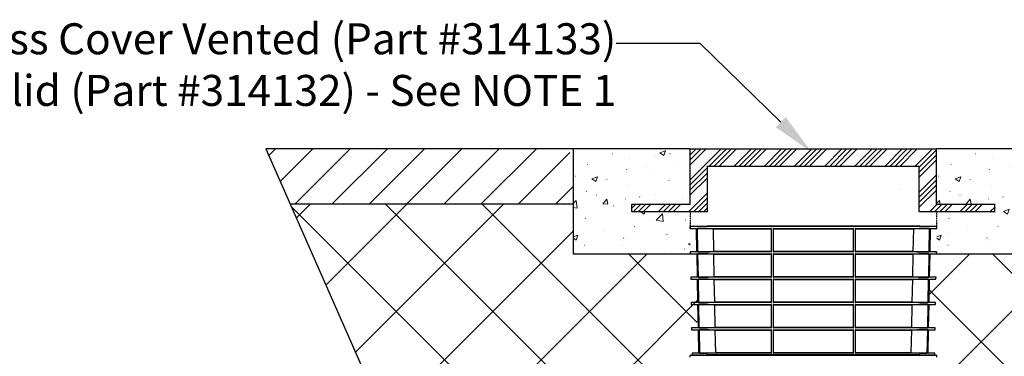
# Model space of a CAD drawing. Units: inches. Extents: x 12493 to 38874, y -4135 to 12505.
# Drawn here: x 24152 to 27581, y 3301 to 4473 of the extents above; entities that cross this region are included whole.
import ezdxf
from ezdxf import colors
from ezdxf.entities.mleader import LeaderData, LeaderLine
from ezdxf.math import Vec2, Vec3

# ---------------------------------------------------------------- set-up
doc = ezdxf.new("R2010")
doc.units = ezdxf.units.IN
doc.header["$LTSCALE"] = 0.25
doc.header["$MEASUREMENT"] = 0
doc.linetypes.add('HIDDEN', pattern=[0.375, 0.25, -0.125])
doc.layers.add('SD', color=7, linetype='Continuous')
doc.layers.add('Text', color=7, linetype='Continuous')
doc.styles.get("Standard").update_dxf_attribs({"font": 'arial.ttf'})

msp = doc.modelspace()

# ---------------------------------------------------------------- hatches: boundary and pattern name
at = {"layer": 'SD', "transparency": 33554559}
h = msp.add_hatch(dxfattribs=at)
h.set_pattern_fill('ANSI31', color=256, scale=28.882182)
h.set_pattern_definition([(45, (28585.79, 7565.72), (-64.8423, 64.8423), [])])
h.paths.add_polyline_path([(26079.372, 3999.1987), (26055.1771, 4023.5172), (25009.9, 4023.5172), (25094.6918, 3830.5749), (26079.372, 3830.5749)])
at = {"layer": 'SD', "linetype": 'Continuous', "lineweight": 0, "transparency": 33554559}
h = msp.add_hatch(dxfattribs=at)
h.set_pattern_fill('AR-CONC', color=256, scale=28.125, style=0)
h.set_pattern_definition([(317.5, (193087, 72269.57), (164.02111, 28.15453), [0.44381, -90.96244, 0.44381, -145.24369, 0.44381, -206.27494]), (327.5, (193115.12, 72269.57), (150.13756, -6.343558), [0.58078, -69.73172, 0.58078, -218.79422, 0.58078, -290.51297]), (7.5, (193177.84, 72269.57), (73.98831, 110.928294), [0.35761, -107.07989, 0.35761, -178.79864, 0.35761, -70.658016]), (37.5, (193177.84, 72269.574), (3.41996, 93.626396), [0.55814, -182.81686, 0.55814, -187.87936, 0.55814, -185.769984]), (71.4514, (193219.95, 72302.32), (236.31261, 90.7117), [17.92693, -197.19622]), (326, (193205.96, 72311.76), (68.43244, 203.94845), [16.875, -185.625]), (21, (193205.96, 72311.76), (167.88011, -113.23656), [21.09375, -232.03125]), (351.1842, (193177.84, 72325.82), (262.87367, 273.97086), [25.3125, -278.4375]), (96.6356, (193202.85, 72321.94), (262.8739, 273.97065), [26.8904, -295.7943]), (46.1842, (193177.84, 72325.82), (300.16154, -46.55222), [31.6406, -348.0469]), (100.4514, (193194.65, 72268.1), (162.70576, 193.90487), [17.92693, -197.19622]), (355, (193177.84, 72269.57), (-39.02381, 211.55404), [16.875, -185.625]), (50, (193177.84, 72269.57), (201.72943, -17.64904), [21.09375, -232.03125])])
h.paths.add_polyline_path([(26079.372, 3752.4223), (26081.0184, 3752.3792), (26079.372, 3658.0591), (26487.372, 3658.0591), (26487.372, 3803.8483), (26283.372, 3803.8483), (26283.372, 3830.5749), (26487.372, 3830.5749), (26487.372, 4023.5172), (26079.372, 4021.8195)])
at = {"layer": 'SD', "linetype": 'HIDDEN'}
h = msp.add_hatch(dxfattribs=at)
h.set_pattern_fill('ANSI34', color=256, scale=99)
h.set_pattern_definition([(45, (697.46, 1856.726), (-52.50268, 52.50268), []), (45, (714.96, 1856.726), (-52.50268, 52.50268), []), (45, (732.46, 1856.726), (-52.50268, 52.50268), []), (45, (749.96, 1856.726), (-52.50268, 52.50268), [])])
h.paths.add_polyline_path([(26487.372, 3830.5749), (26283.372, 3830.5749), (26283.372, 3803.8483), (26547.372, 3803.8483), (26547.372, 3963.5172), (27284.5546, 3963.5172), (27284.5546, 3803.8483), (27548.5546, 3803.8483), (27548.5546, 3830.5749), (27344.5546, 3830.5749), (27344.5546, 4023.5172), (26487.372, 4023.5172)])
at = {"layer": 'SD', "linetype": 'Continuous', "lineweight": 0, "transparency": 33554559}
h = msp.add_hatch(dxfattribs=at)
h.set_pattern_fill('AR-CONC', color=256, scale=28.125, style=0)
h.set_pattern_definition([(317.5, (194352.18, 72269.57), (164.02111, 28.15453), [0.44381, -90.96244, 0.44381, -145.24369, 0.44381, -206.27494]), (327.5, (194380.3, 72269.57), (150.13756, -6.343558), [0.58078, -69.73172, 0.58078, -218.79422, 0.58078, -290.51297]), (7.5, (194443.02, 72269.57), (73.98831, 110.928294), [0.35761, -107.07989, 0.35761, -178.79864, 0.35761, -70.658016]), (37.5, (194443.02, 72269.574), (3.41996, 93.626396), [0.55814, -182.81686, 0.55814, -187.87936, 0.55814, -185.769984]), (71.4514, (194485.13, 72302.32), (236.31261, 90.7117), [17.92693, -197.19622]), (326, (194471.14, 72311.76), (68.43244, 203.94845), [16.875, -185.625]), (21, (194471.14, 72311.76), (167.88011, -113.23656), [21.09375, -232.03125]), (351.1842, (194443.02, 72325.82), (262.87367, 273.97086), [25.3125, -278.4375]), (96.6356, (194468.03, 72321.94), (262.8739, 273.97065), [26.8904, -295.7943]), (46.1842, (194443.02, 72325.82), (300.16154, -46.55222), [31.6406, -348.0469]), (100.4514, (194459.83, 72268.1), (162.70576, 193.90487), [17.92693, -197.19622]), (355, (194443.02, 72269.57), (-39.02381, 211.55404), [16.875, -185.625]), (50, (194443.02, 72269.57), (201.72943, -17.64904), [21.09375, -232.03125])])
h.paths.add_polyline_path([(27344.5546, 3752.4223), (27346.2009, 3752.3792), (27344.5546, 3658.0591), (27752.5546, 3658.0591), (27752.5546, 4023.5172), (27344.5546, 4023.5172), (27344.5546, 3830.5749), (27548.5546, 3830.5749), (27548.4602, 3803.8483), (27344.5546, 3803.8483)])
at = {"layer": 'SD', "transparency": 33554559}
h = msp.add_hatch(dxfattribs=at)
h.set_pattern_fill('ANSI37', color=256, scale=75)
h.set_pattern_definition([(45, (32198.27, 7498.06), (-168.38, 168.38), []), (135, (32198.27, 7498.06), (-168.38, -168.38), [])])
h.paths.add_polyline_path([(26079.372, 3658.0591), (26079.372, 3830.5749), (25094.6918, 3830.5749), (25434.0488, 3058.3744), (26513.6117, 3058.3744), (26510.821, 3658.0591)])
h = msp.add_hatch(dxfattribs=at)
h.set_pattern_fill('ANSI37', color=256, scale=77.019153)
h.set_pattern_definition([(45, (30785.22, 7674.12), (-172.913, 172.913), []), (135, (30785.22, 7674.12), (-172.913, -172.913), [])])
h.paths.add_polyline_path([(27752.5546, 3830.5749), (27752.5546, 3658.0591), (27321.0943, 3657.4448), (27318.3148, 3058.3744), (29534.7003, 3058.3744), (29195.3433, 3830.5749)])

# ---------------------------------------------------------------- linework, layer by layer
at = {"layer": 'SD'}
for p, q in [((26487.372, 4023.5172), (25009.9, 4023.5172)), ((25009.9, 4023.5172), (26125.1266, 1485.8398)), ((26079.372, 4021.8195), (26079.372, 3658.0591)), ((26487.372, 3830.5749), (26487.372, 4023.5172)), ((26487.372, 4023.5172), (27344.5546, 4023.5172)), ((27344.5546, 3830.5749), (27344.5546, 4023.5172)), ((29110.5514, 4023.5172), (27344.5546, 4023.5172)), ((26547.372, 3803.8483), (26547.372, 3963.5172)), ((26547.372, 3963.5172), (27284.5546, 3963.5172)), ((27284.5546, 3803.8483), (27284.5546, 3963.5172)), ((26079.372, 3830.5749), (25094.6918, 3830.5749)), ((26283.372, 3803.8483), (26283.372, 3830.5749)), ((26283.372, 3830.5749), (26487.372, 3830.5749)), ((27344.5546, 3830.5749), (27548.5546, 3830.5749)), ((27548.4602, 3803.8483), (27548.4602, 3830.5749))]:
    msp.add_line(p, q, dxfattribs=at)
at = {"layer": 'SD', "linetype": 'HIDDEN'}
for p, q in [((27220.7221, 3880.3079), (27220.7221, 3880.3079)), ((26487.372, 3803.8483), (26487.372, 3746.2057)), ((27344.5546, 3803.8483), (27344.5546, 3746.2057)), ((26487.372, 3664.191), (26487.372, 3658.0591)), ((27344.5546, 3664.191), (27344.5546, 3658.0591))]:
    msp.add_line(p, q, dxfattribs=at)
at = {"layer": 'SD', "color": 7, "linetype": 'Continuous', "lineweight": 25}
for p, q in [((26545.6767, 3753.949), (26485.7256, 3752.3792)), ((26485.7256, 3752.3792), (26485.8327, 3746.246)), ((26915.9633, 3752.3792), (26485.7256, 3752.3792)), ((26485.8327, 3746.246), (26509.2038, 3745.634)), ((26485.8327, 3746.246), (26509.1925, 3746.246)), ((26510.7078, 3664.1882), (26509.1925, 3746.246)), ((26511.249, 3746.246), (26770.2971, 3746.246)), ((26511.249, 3746.246), (26512.7712, 3664.1882)), ((27286.2241, 3753.9494), (26545.7025, 3753.9494)), ((26567.7847, 3744.8808), (26768.8176, 3744.8808)), ((26569.2885, 3665.5521), (26567.7847, 3744.8808)), ((26768.8176, 3744.8808), (26768.8177, 3665.5521)), ((26770.2981, 3664.1882), (26770.2971, 3746.246)), ((26776.1426, 3746.246), (26776.1414, 3664.1882)), ((26776.1426, 3746.246), (27055.784, 3746.246)), ((26777.5818, 3665.5521), (26777.5823, 3744.8808)), ((26777.5823, 3744.8808), (27054.3443, 3744.8808)), ((27346.2009, 3752.3792), (26915.9633, 3752.3792)), ((27054.3443, 3744.8808), (27054.3448, 3665.5521)), ((27055.7851, 3664.1882), (27055.784, 3746.246)), ((27061.6295, 3746.246), (27061.6285, 3664.1882)), ((27061.6295, 3746.246), (27320.6776, 3746.246)), ((27063.1089, 3665.5521), (27063.109, 3744.8808)), ((27063.109, 3744.8808), (27264.1419, 3744.8808)), ((27264.1419, 3744.8808), (27262.6381, 3665.5521)), ((27346.2009, 3752.3792), (27286.2499, 3753.949)), ((27319.1554, 3664.1882), (27320.6776, 3746.246)), ((27322.7341, 3746.246), (27321.2188, 3664.1882)), ((27322.7228, 3745.634), (27346.0939, 3746.246)), ((27322.7341, 3746.246), (27346.0939, 3746.246)), ((27346.0939, 3746.246), (27346.2009, 3752.3792)), ((26510.6964, 3664.8017), (26487.265, 3664.1882)), ((26487.265, 3664.1882), (26487.372, 3658.0591)), ((26510.7078, 3664.1882), (26487.265, 3664.1882)), ((26487.372, 3658.0591), (26510.8323, 3657.4448)), ((26487.372, 3658.0591), (26510.821, 3658.0591)), ((26512.3362, 3576.0395), (26510.821, 3658.0591)), ((26770.2981, 3664.1882), (26512.7712, 3664.1882)), ((26512.885, 3658.0591), (26770.2981, 3658.0591)), ((26512.885, 3658.0591), (26514.4072, 3576.0395)), ((26768.8177, 3665.5521), (26569.2885, 3665.5521)), ((26569.4564, 3656.6939), (26768.8177, 3656.6939)), ((26570.9606, 3577.4034), (26569.4564, 3656.6939)), ((26768.8177, 3656.6939), (26768.8177, 3577.4034)), ((26770.299, 3576.0395), (26770.2981, 3658.0591)), ((26776.1414, 3658.0591), (26776.1403, 3576.0395)), ((27055.7851, 3664.1882), (26776.1414, 3664.1882)), ((26776.1414, 3658.0591), (27055.7852, 3658.0591)), ((26777.5813, 3577.4034), (26777.5818, 3656.6939)), ((27054.3448, 3665.5521), (26777.5818, 3665.5521)), ((26777.5818, 3656.6939), (27054.3448, 3656.6939)), ((27054.3448, 3656.6939), (27054.3452, 3577.4034)), ((27055.7863, 3576.0395), (27055.7852, 3658.0591)), ((27061.6285, 3658.0591), (27061.6276, 3576.0395)), ((27319.1554, 3664.1882), (27061.6285, 3664.1882)), ((27061.6285, 3658.0591), (27319.0416, 3658.0591)), ((27262.6381, 3665.5521), (27063.1089, 3665.5521)), ((27063.1089, 3577.4034), (27063.1089, 3656.6939)), ((27063.1089, 3656.6939), (27262.4701, 3656.6939)), ((27262.4701, 3656.6939), (27260.966, 3577.4034)), ((27317.5194, 3576.0395), (27319.0416, 3658.0591)), ((27321.1056, 3658.0591), (27319.5904, 3576.0395)), ((27321.0943, 3657.4448), (27344.5546, 3658.0591)), ((27321.1056, 3658.0591), (27344.5546, 3658.0591)), ((27344.6616, 3664.1882), (27321.2188, 3664.1882)), ((27344.6616, 3664.1882), (27321.2302, 3664.8017)), ((27344.5546, 3658.0591), (27344.6616, 3664.1882)), ((26512.3248, 3576.6554), (26488.8037, 3576.0395)), ((26488.8037, 3576.0395), (26488.9121, 3569.8298)), ((26512.3362, 3576.0395), (26488.8037, 3576.0395)), ((26488.9121, 3569.8298), (26512.4623, 3569.2131)), ((26488.9121, 3569.8298), (26512.4509, 3569.8298)), ((26513.9653, 3487.8908), (26512.4509, 3569.8298)), ((26770.299, 3576.0395), (26514.4072, 3576.0395)), ((26514.5225, 3569.8298), (26770.2991, 3569.8298)), ((26514.5225, 3569.8298), (26516.044, 3487.8908)), ((26768.8177, 3577.4034), (26570.9606, 3577.4034)), ((26571.1302, 3568.4646), (26768.8177, 3568.4646)), ((26572.6339, 3489.2548), (26571.1302, 3568.4646)), ((26768.8177, 3568.4646), (26768.8177, 3489.2548)), ((26770.3, 3487.8908), (26770.2991, 3569.8298)), ((26776.1402, 3569.8298), (26776.1391, 3487.8908)), ((26776.1402, 3569.8298), (27055.7864, 3569.8298)), ((27055.7863, 3576.0395), (26776.1403, 3576.0395)), ((26777.5809, 3489.2548), (26777.5813, 3568.4646)), ((27054.3452, 3577.4034), (26777.5813, 3577.4034)), ((26777.5813, 3568.4646), (27054.3453, 3568.4646)), ((27054.3453, 3568.4646), (27054.3457, 3489.2548)), ((27055.7875, 3487.8908), (27055.7864, 3569.8298)), ((27061.6275, 3569.8298), (27061.6266, 3487.8908)), ((27061.6275, 3569.8298), (27317.4041, 3569.8298)), ((27317.5194, 3576.0395), (27061.6276, 3576.0395)), ((27260.966, 3577.4034), (27063.1089, 3577.4034)), ((27063.1089, 3568.4646), (27260.7964, 3568.4646)), ((27063.1089, 3489.2548), (27063.1089, 3568.4646)), ((27260.7964, 3568.4646), (27259.2926, 3489.2548)), ((27315.8826, 3487.8908), (27317.4041, 3569.8298)), ((27319.4757, 3569.8298), (27317.9613, 3487.8908)), ((27319.4643, 3569.2131), (27343.0145, 3569.8298)), ((27319.4757, 3569.8298), (27343.0145, 3569.8298)), ((27343.1229, 3576.0395), (27319.5904, 3576.0395)), ((27343.1229, 3576.0395), (27319.6018, 3576.6554)), ((27343.0145, 3569.8298), (27343.1229, 3576.0395)), ((26513.9538, 3488.5091), (26490.3423, 3487.8908)), ((26490.3423, 3487.8908), (26490.4521, 3481.6005)), ((26513.9653, 3487.8908), (26490.3423, 3487.8908)), ((26490.4521, 3481.6005), (26514.093, 3480.9814)), ((26490.4521, 3481.6005), (26514.0815, 3481.6005)), ((26515.5951, 3399.7421), (26514.0815, 3481.6005)), ((26770.3, 3487.8908), (26516.044, 3487.8908)), ((26516.1608, 3481.6005), (26770.3001, 3481.6005)), ((26516.1608, 3481.6005), (26517.6816, 3399.7421)), ((26768.8177, 3489.2548), (26572.6339, 3489.2548)), ((26572.8052, 3480.2353), (26768.8177, 3480.2353)), ((26574.3086, 3401.1061), (26572.8052, 3480.2353)), ((26768.8177, 3480.2353), (26768.8177, 3401.1061)), ((26770.3009, 3399.7421), (26770.3001, 3481.6005)), ((26776.139, 3481.6005), (26776.138, 3399.7421)), ((26776.139, 3481.6005), (27055.7876, 3481.6005)), ((27055.7875, 3487.8908), (26776.1391, 3487.8908)), ((26777.5805, 3401.1061), (26777.5809, 3480.2353)), ((27054.3457, 3489.2548), (26777.5809, 3489.2548)), ((26777.5809, 3480.2353), (27054.3457, 3480.2353)), ((27054.3457, 3480.2353), (27054.3461, 3401.1061)), ((27055.7886, 3399.7421), (27055.7876, 3481.6005)), ((27061.6265, 3481.6005), (27061.6257, 3399.7421)), ((27061.6265, 3481.6005), (27315.7657, 3481.6005)), ((27315.8826, 3487.8908), (27061.6266, 3487.8908)), ((27259.2926, 3489.2548), (27063.1089, 3489.2548)), ((27063.1089, 3480.2353), (27259.1213, 3480.2353)), ((27063.1089, 3401.1061), (27063.1089, 3480.2353)), ((27259.1213, 3480.2353), (27257.618, 3401.1061)), ((27314.245, 3399.7421), (27315.7657, 3481.6005)), ((27317.845, 3481.6005), (27316.3315, 3399.7421)), ((27317.8336, 3480.9814), (27341.4745, 3481.6005)), ((27317.845, 3481.6005), (27341.4745, 3481.6005)), ((27341.5843, 3487.8908), (27317.9613, 3487.8908)), ((27341.5843, 3487.8908), (27317.9728, 3488.5091)), ((27341.4745, 3481.6005), (27341.5843, 3487.8908)), ((26515.5836, 3400.3628), (26491.8809, 3399.7421)), ((26491.8809, 3399.7421), (26491.9922, 3393.3712)), ((26515.5951, 3399.7421), (26491.8809, 3399.7421)), ((26770.3009, 3399.7421), (26517.6816, 3399.7421)), ((26768.8177, 3401.1061), (26574.3086, 3401.1061)), ((27055.7886, 3399.7421), (26776.138, 3399.7421)), ((27054.3461, 3401.1061), (26777.5805, 3401.1061)), ((27314.245, 3399.7421), (27061.6257, 3399.7421)), ((27257.618, 3401.1061), (27063.1089, 3401.1061)), ((27340.0456, 3399.7421), (27316.3315, 3399.7421)), ((27340.0456, 3399.7421), (27316.343, 3400.3628)), ((27339.9344, 3393.3712), (27340.0456, 3399.7421)), ((26491.9922, 3393.3712), (26515.7244, 3392.7497)), ((26491.9922, 3393.3712), (26515.7129, 3393.3712)), ((26517.2285, 3311.4383), (26515.7129, 3393.3712)), ((26517.8, 3393.3712), (26770.301, 3393.3712)), ((26517.8, 3393.3712), (26519.3229, 3311.4383)), ((26574.4816, 3392.006), (26768.8177, 3392.006)), ((26575.9875, 3312.8023), (26574.4816, 3392.006)), ((26768.8177, 3392.006), (26768.8176, 3312.8023)), ((26770.3019, 3311.4383), (26770.301, 3393.3712)), ((26776.1379, 3393.3712), (26776.1368, 3311.4383)), ((26776.1379, 3393.3712), (27055.7887, 3393.3712)), ((26777.5801, 3312.8023), (26777.5804, 3392.006)), ((26777.5804, 3392.006), (27054.3462, 3392.006)), ((27054.3462, 3392.006), (27054.3465, 3312.8023)), ((27055.7898, 3311.4383), (27055.7887, 3393.3712)), ((27061.6256, 3393.3712), (27061.6247, 3311.4383)), ((27061.6256, 3393.3712), (27314.1266, 3393.3712)), ((27063.109, 3312.8023), (27063.1089, 3392.006)), ((27063.1089, 3392.006), (27257.445, 3392.006)), ((27257.445, 3392.006), (27255.9391, 3312.8023)), ((27312.6037, 3311.4383), (27314.1266, 3393.3712)), ((27316.2137, 3393.3712), (27314.6981, 3311.4383)), ((27316.2022, 3392.7497), (27339.9344, 3393.3712)), ((27316.2137, 3393.3712), (27339.9344, 3393.3712)), ((26545.6767, 3305.3049), (26485.7256, 3303.735)), ((26485.7256, 3303.735), (26485.8327, 3297.6019)), ((26915.9633, 3303.735), (26485.7256, 3303.735)), ((26517.2169, 3312.0614), (26493.4223, 3311.4383)), ((26493.4223, 3311.4383), (26493.5293, 3305.3052)), ((26517.2285, 3311.4383), (26493.4223, 3311.4383)), ((26493.5293, 3305.3052), (26545.665, 3303.94)), ((26493.5293, 3305.3052), (27338.3972, 3305.3052)), ((26770.3019, 3311.4383), (26519.3229, 3311.4383)), ((26915.9633, 3303.94), (26545.665, 3303.94)), ((27286.2241, 3305.3052), (26545.7025, 3305.3052)), ((26768.8176, 3312.8023), (26575.9875, 3312.8023)), ((27055.7898, 3311.4383), (26776.1368, 3311.4383)), ((27054.3465, 3312.8023), (26777.5801, 3312.8023)), ((27286.2616, 3303.94), (26915.9633, 3303.94)), ((27346.2009, 3303.735), (26915.9633, 3303.735)), ((27312.6037, 3311.4383), (27061.6247, 3311.4383)), ((27255.9391, 3312.8023), (27063.109, 3312.8023)), ((27346.2009, 3303.735), (27286.2499, 3305.3049)), ((27286.2616, 3303.94), (27338.3972, 3305.3052)), ((27338.5043, 3311.4383), (27314.6981, 3311.4383)), ((27338.5043, 3311.4383), (27314.7096, 3312.0614)), ((27338.3972, 3305.3052), (27338.5043, 3311.4383)), ((27346.0939, 3297.6019), (27346.2009, 3303.735))]:
    msp.add_line(p, q, dxfattribs=at)
at = {"layer": 'SD', "color": 8, "linetype": 'Continuous', "lineweight": 25}
for p, q in [((26915.9633, 3753.949), (26545.6767, 3753.949)), ((27286.2499, 3753.949), (26915.9633, 3753.949)), ((26915.9633, 3305.3049), (26545.6767, 3305.3049)), ((27286.2499, 3305.3049), (26915.9633, 3305.3049))]:
    msp.add_line(p, q, dxfattribs=at)
at = {"layer": 'SD'}
for points in [[(26547.372, 3803.8483), (26283.372, 3803.8483)], [(27548.4602, 3803.8483), (27284.5546, 3803.8483)], [(26079.372, 3658.0591), (26487.372, 3658.0591)], [(27344.5546, 3658.0591), (27752.5546, 3658.0591)]]:
    msp.add_lwpolyline(points, dxfattribs=at)
at = {"layer": 'SD', "color": 7, "linetype": 'Continuous', "lineweight": 25}
for centre, start, end in [((26545.7025, 3752.9651), 90, 91.5), ((27286.2241, 3752.9651), 88.5, 90), ((26545.7025, 3304.321), 90, 91.5), ((27286.2241, 3304.321), 88.5, 90)]:
    msp.add_arc(centre, 0.9843, start, end, dxfattribs=at)
for points in [[(26567.7847, 3744.8808), (26548.9393, 3745.3303), (26530.0941, 3745.7861), (26511.249, 3746.246)], [(26770.2971, 3746.246), (26769.804, 3745.7861), (26769.3108, 3745.3303), (26768.8176, 3744.8808)], [(26777.5823, 3744.8808), (26777.1024, 3745.3323), (26776.6225, 3745.7878), (26776.1426, 3746.246)], [(27055.784, 3746.246), (27055.3041, 3745.7878), (27054.8242, 3745.3323), (27054.3443, 3744.8808)], [(27063.109, 3744.8808), (27062.6158, 3745.3303), (27062.1226, 3745.7861), (27061.6295, 3746.246)], [(27320.6776, 3746.246), (27301.8325, 3745.7861), (27282.9872, 3745.3303), (27264.1419, 3744.8808)], [(26512.7712, 3664.1882), (26531.6102, 3664.6477), (26550.4493, 3665.1031), (26569.2885, 3665.5521)], [(26569.4564, 3656.6939), (26550.5992, 3657.1433), (26531.742, 3657.5991), (26512.885, 3658.0591)], [(26768.8177, 3665.5521), (26769.3111, 3665.1031), (26769.8046, 3664.6477), (26770.2981, 3664.1882)], [(26770.2981, 3658.0591), (26769.8046, 3657.5991), (26769.3112, 3657.1433), (26768.8177, 3656.6939)], [(26776.1414, 3664.1882), (26776.6216, 3664.646), (26777.1017, 3665.1011), (26777.5818, 3665.5521)], [(26777.5818, 3656.6939), (26777.1016, 3657.1453), (26776.6215, 3657.6008), (26776.1414, 3658.0591)], [(27054.3448, 3665.5521), (27054.8249, 3665.1011), (27055.305, 3664.646), (27055.7851, 3664.1882)], [(27055.7852, 3658.0591), (27055.3051, 3657.6008), (27054.825, 3657.1453), (27054.3448, 3656.6939)], [(27061.6285, 3664.1882), (27062.122, 3664.6477), (27062.6154, 3665.1031), (27063.1089, 3665.5521)], [(27063.1089, 3656.6939), (27062.6154, 3657.1433), (27062.1219, 3657.5991), (27061.6285, 3658.0591)], [(27319.0416, 3658.0591), (27300.1846, 3657.5991), (27281.3274, 3657.1433), (27262.4701, 3656.6939)], [(27262.6381, 3665.5521), (27281.4773, 3665.1031), (27300.3164, 3664.6477), (27319.1554, 3664.1882)], [(26514.4072, 3576.0395), (26533.2582, 3576.4991), (26552.1093, 3576.9545), (26570.9606, 3577.4034)], [(26571.1302, 3568.4646), (26552.2608, 3568.914), (26533.3916, 3569.3697), (26514.5225, 3569.8298)], [(26768.8177, 3577.4034), (26769.3115, 3576.9545), (26769.8053, 3576.4991), (26770.299, 3576.0395)], [(26770.2991, 3569.8298), (26769.8053, 3569.3697), (26769.3115, 3568.914), (26768.8177, 3568.4646)], [(26777.5813, 3568.4646), (26777.1009, 3568.916), (26776.6206, 3569.3715), (26776.1402, 3569.8298)], [(26776.1403, 3576.0395), (26776.6206, 3576.4974), (26777.101, 3576.9525), (26777.5813, 3577.4034)], [(27054.3452, 3577.4034), (27054.8256, 3576.9525), (27055.306, 3576.4974), (27055.7863, 3576.0395)], [(27055.7864, 3569.8298), (27055.306, 3569.3715), (27054.8257, 3568.916), (27054.3453, 3568.4646)], [(27063.1089, 3568.4646), (27062.6151, 3568.914), (27062.1213, 3569.3697), (27061.6275, 3569.8298)], [(27061.6276, 3576.0395), (27062.1213, 3576.4991), (27062.6151, 3576.9545), (27063.1089, 3577.4034)], [(27317.4041, 3569.8298), (27298.535, 3569.3697), (27279.6658, 3568.914), (27260.7964, 3568.4646)], [(27260.966, 3577.4034), (27279.8173, 3576.9545), (27298.6684, 3576.4991), (27317.5194, 3576.0395)], [(26516.044, 3487.8908), (26534.9072, 3488.3505), (26553.7705, 3488.8058), (26572.6339, 3489.2548)], [(26572.8052, 3480.2353), (26553.9236, 3480.6846), (26535.0422, 3481.1404), (26516.1608, 3481.6005)], [(26768.8177, 3489.2548), (26769.3118, 3488.8058), (26769.8059, 3488.3505), (26770.3, 3487.8908)], [(26770.3001, 3481.6005), (26769.806, 3481.1404), (26769.3118, 3480.6846), (26768.8177, 3480.2353)], [(26777.5809, 3480.2353), (26777.1002, 3480.6866), (26776.6196, 3481.1421), (26776.139, 3481.6005)], [(26776.1391, 3487.8908), (26776.6197, 3488.3487), (26777.1003, 3488.8038), (26777.5809, 3489.2548)], [(27054.3457, 3489.2548), (27054.8263, 3488.8038), (27055.3069, 3488.3487), (27055.7875, 3487.8908)], [(27055.7876, 3481.6005), (27055.307, 3481.1421), (27054.8264, 3480.6866), (27054.3457, 3480.2353)], [(27063.1089, 3480.2353), (27062.6147, 3480.6846), (27062.1206, 3481.1404), (27061.6265, 3481.6005)], [(27061.6266, 3487.8908), (27062.1207, 3488.3505), (27062.6148, 3488.8058), (27063.1089, 3489.2548)], [(27315.7657, 3481.6005), (27296.8844, 3481.1404), (27278.003, 3480.6846), (27259.1213, 3480.2353)], [(27259.2926, 3489.2548), (27278.1561, 3488.8058), (27297.0194, 3488.3505), (27315.8826, 3487.8908)], [(26517.6816, 3399.7421), (26536.5571, 3400.2019), (26555.4328, 3400.6572), (26574.3086, 3401.1061)], [(26768.8177, 3401.1061), (26769.3121, 3400.6572), (26769.8065, 3400.2019), (26770.3009, 3399.7421)], [(26776.138, 3399.7421), (26776.6188, 3400.2001), (26777.0996, 3400.6552), (26777.5805, 3401.1061)], [(27054.3461, 3401.1061), (27054.827, 3400.6552), (27055.3078, 3400.2001), (27055.7886, 3399.7421)], [(27061.6257, 3399.7421), (27062.1201, 3400.2019), (27062.6145, 3400.6572), (27063.1089, 3401.1061)], [(27257.618, 3401.1061), (27276.4938, 3400.6572), (27295.3694, 3400.2019), (27314.245, 3399.7421)], [(26574.4816, 3392.006), (26555.5876, 3392.4552), (26536.6937, 3392.911), (26517.8, 3393.3712)], [(26770.301, 3393.3712), (26769.8066, 3392.911), (26769.3121, 3392.4552), (26768.8177, 3392.006)], [(26777.5804, 3392.006), (26777.0996, 3392.4572), (26776.6187, 3392.9128), (26776.1379, 3393.3712)], [(27055.7887, 3393.3712), (27055.3079, 3392.9128), (27054.827, 3392.4572), (27054.3462, 3392.006)], [(27063.1089, 3392.006), (27062.6145, 3392.4552), (27062.12, 3392.911), (27061.6256, 3393.3712)], [(27314.1266, 3393.3712), (27295.2329, 3392.911), (27276.339, 3392.4552), (27257.445, 3392.006)], [(26519.3229, 3311.4383), (26538.2109, 3311.8981), (26557.0991, 3312.3535), (26575.9875, 3312.8023)], [(26768.8176, 3312.8023), (26769.3124, 3312.3535), (26769.8071, 3311.8981), (26770.3019, 3311.4383)], [(26776.1368, 3311.4383), (26776.6179, 3311.8963), (26777.099, 3312.3515), (26777.5801, 3312.8023)], [(27054.3465, 3312.8023), (27054.8276, 3312.3515), (27055.3087, 3311.8963), (27055.7898, 3311.4383)], [(27061.6247, 3311.4383), (27062.1195, 3311.8981), (27062.6142, 3312.3535), (27063.109, 3312.8023)], [(27255.9391, 3312.8023), (27274.8274, 3312.3535), (27293.7156, 3311.8981), (27312.6037, 3311.4383)]]:
    msp.add_open_spline(points, degree=3, dxfattribs=at)

# ---------------------------------------------------------------- leaders
at = {"layer": 'Text'}
ml = msp.add_multileader_mtext('Standard', dxfattribs=at)
ml.set_content('Remote Access Cover Vented (Part #314133) or Solid (Part #314132) - See NOTE 1', color=256)
ml.set_leader_properties()
ml.build(insert=Vec2(0, 0))
ml.multileader.update_dxf_attribs({"dogleg_length": 0.0938, "arrow_head_size": 150})
ctx = ml.context
ctx.base_point, ctx.char_height, ctx.arrow_head_size, ctx.landing_gap_size, ctx.plane_origin = Vec3(23177.4074, 4391.0491), 108, 150, 0.1406, Vec3(25529.7949, 4905.3819)
ctx.text_align_type = 2
notes = []
notes.append((ctx, [(1, (1, 1, 0), (26521.5899, 4391.0491), (-1, 0), 291.8331, [(0, [(26910.0708, 4011.5515)], 0, [])])]))
ctx.mtext.insert, ctx.mtext.width, ctx.mtext.defined_height, ctx.mtext.alignment, ctx.mtext.flow_direction = Vec3(26229.6162, 4460.925), 3066.506636, 518.1694, 3, 5
for ctx, leaders in notes:
    for number, flags, end, landing, length, lines in leaders:
        leader = LeaderData()
        leader.index, (leader.has_last_leader_line, leader.has_dogleg_vector, leader.attachment_direction) = number, flags
        leader.last_leader_point, leader.dogleg_vector, leader.dogleg_length = Vec3(end), Vec3(landing), length
        for number, points, colour, breaks in lines:
            line = LeaderLine()
            line.index, line.vertices, line.color, line.breaks = number, Vec3.list(points), colors.encode_raw_color(colour), breaks
            leader.lines.append(line)
        ctx.leaders.append(leader)

doc.saveas('drawing.dxf')
